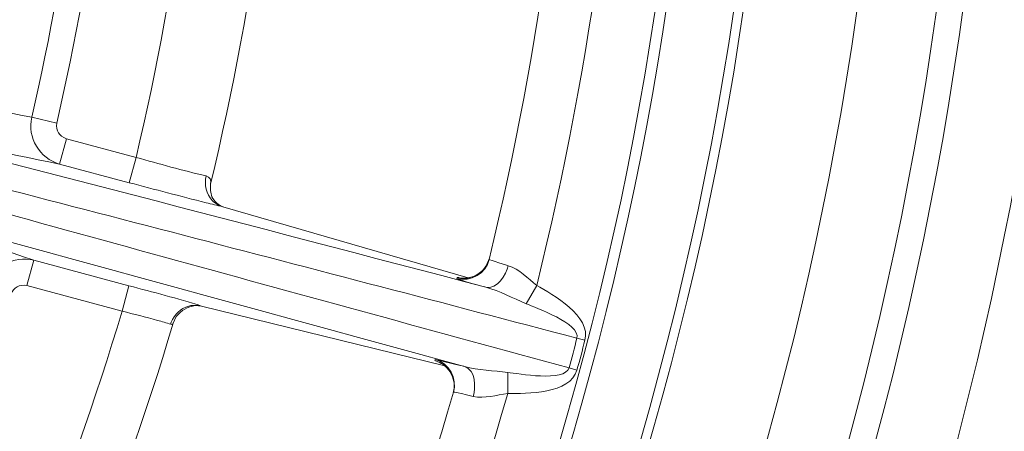
# Model space of a CAD drawing. Units: inches. Extents: x -46 to 344, y -33 to 243.
# Drawn here: x 286 to 296, y 164 to 168 of the extents above; entities that cross this region are included whole.
import ezdxf

# ---------------------------------------------------------------- set-up
doc = ezdxf.new("R2010")
doc.units = ezdxf.units.IN
doc.header["$MEASUREMENT"] = 0
doc.layers.add('レイヤー 1', color=7, linetype='Continuous')

# ---------------------------------------------------------------- blocks, each defined once
blk = doc.blocks.new('block 1047')
at = {"layer": 'レイヤー 1', "color": 7, "lineweight": 9}
blk.add_lwpolyline([(288.2064, 165.445), (288.2067, 165.445)], dxfattribs=at)
blk = doc.blocks.new('block 1048')
at = {"layer": 'レイヤー 1', "color": 7, "lineweight": 9}
blk.add_lwpolyline([(290.5755, 164.8185), (290.6003, 164.7689)], dxfattribs=at)
blk = doc.blocks.new('block 1116')
at = {"layer": 'レイヤー 1', "color": 7, "lineweight": 9}
blk.add_open_spline([(290.5066, 164.8895), (290.5335, 164.8695), (290.5563, 164.8459), (290.5755, 164.8185)], degree=3, dxfattribs=at)
blk = doc.blocks.new('block 1132')
at = {"layer": 'レイヤー 1', "color": 7, "lineweight": 9}
blk.add_open_spline([(288.4113, 166.391), (288.3655, 166.4105), (288.3297, 166.4429), (288.3049, 166.4868)], degree=3, dxfattribs=at)
blk = doc.blocks.new('block 1244')
at = {"layer": 'レイヤー 1', "color": 7, "lineweight": 9}
blk.add_lwpolyline([(286.8259, 167.19), (286.5868, 167.2454)], dxfattribs=at)
blk = doc.blocks.new('block 1251')
at = {"layer": 'レイヤー 1', "color": 7, "lineweight": 9}
blk.add_lwpolyline([(291.8616, 165.1186), (291.7851, 165.1386)], dxfattribs=at)
blk = doc.blocks.new('block 1254')
at = {"layer": 'レイヤー 1', "color": 7, "lineweight": 9}
blk.add_lwpolyline([(287.5818, 166.8629), (286.9172, 167.0411)], dxfattribs=at)
blk = doc.blocks.new('block 1257')
at = {"layer": 'レイヤー 1', "color": 7, "lineweight": 9}
blk.add_lwpolyline([(287.517, 166.6217), (286.8524, 166.7993)], dxfattribs=at)
blk = doc.blocks.new('block 1260')
at = {"layer": 'レイヤー 1', "color": 7, "lineweight": 9}
blk.add_lwpolyline([(291.7855, 164.8347), (291.7097, 164.8554)], dxfattribs=at)
blk = doc.blocks.new('block 1264')
at = {"layer": 'レイヤー 1', "color": 7, "lineweight": 9}
blk.add_lwpolyline([(290.7492, 165.7144), (288.4106, 166.391)], dxfattribs=at)
blk = doc.blocks.new('block 1265')
at = {"layer": 'レイヤー 1', "color": 7, "lineweight": 9}
blk.add_lwpolyline([(288.4093, 166.3917), (290.7488, 165.7144)], dxfattribs=at)
blk = doc.blocks.new('block 1271')
at = {"layer": 'レイヤー 1', "color": 7, "lineweight": 9}
blk.add_open_spline([(290.4598, 164.914), (290.476, 164.9069), (290.4915, 164.8988), (290.5066, 164.8895)], degree=3, dxfattribs=at)
blk = doc.blocks.new('block 1666')
at = {"layer": 'レイヤー 1', "color": 7, "lineweight": 9}
blk.add_lwpolyline([(290.683, 165.711), (290.6748, 165.7122)], dxfattribs=at)
blk = doc.blocks.new('block 1667')
at = {"layer": 'レイヤー 1', "color": 7, "lineweight": 9}
blk.add_lwpolyline([(288.4113, 166.391), (288.4093, 166.3917)], dxfattribs=at)
blk = doc.blocks.new('block 1668')
at = {"layer": 'レイヤー 1', "color": 7, "lineweight": 9}
blk.add_lwpolyline([(288.2064, 165.445), (290.5246, 164.8743)], dxfattribs=at)
blk = doc.blocks.new('block 1669')
at = {"layer": 'レイヤー 1', "color": 7, "lineweight": 9}
blk.add_lwpolyline([(288.206, 165.445), (290.5249, 164.8743)], dxfattribs=at)
blk = doc.blocks.new('block 1673')
at = {"layer": 'レイヤー 1', "color": 7, "lineweight": 9}
blk.add_lwpolyline([(286.6068, 165.8815), (287.5129, 165.6385)], dxfattribs=at)
blk = doc.blocks.new('block 1674')
at = {"layer": 'レイヤー 1', "color": 7, "lineweight": 9}
blk.add_lwpolyline([(286.542, 165.6397), (287.4481, 165.3973)], dxfattribs=at)
blk = doc.blocks.new('block 1849')
at = {"layer": 'レイヤー 1', "color": 7, "lineweight": 9}
blk.add_lwpolyline([(290.7175, 165.7103), (290.683, 165.711)], dxfattribs=at)
blk = doc.blocks.new('block 1850')
at = {"layer": 'レイヤー 1', "color": 7, "lineweight": 9}
blk.add_lwpolyline([(288.1461, 165.4502), (288.2067, 165.445)], dxfattribs=at)
blk = doc.blocks.new('block 1954')
at = {"layer": 'レイヤー 1', "color": 7, "lineweight": 9}
blk.add_open_spline([(290.8246, 165.7392), (290.7909, 165.7224), (290.755, 165.7127), (290.7175, 165.7103)], degree=3, dxfattribs=at)
blk = doc.blocks.new('block 1995')
at = {"layer": 'レイヤー 1', "color": 7, "lineweight": 9}
blk.add_open_spline([(287.9655, 165.3455), (288.0096, 165.4027), (288.0744, 165.4414), (288.1461, 165.4502)], degree=3, dxfattribs=at)
blk = doc.blocks.new('block 2042')
at = {"layer": 'レイヤー 1', "color": 7, "lineweight": 9}
blk.add_lwpolyline([(290.6003, 164.7689), (290.6138, 164.7131)], dxfattribs=at)
blk = doc.blocks.new('block 2043')
at = {"layer": 'レイヤー 1', "color": 7, "lineweight": 9}
blk.add_open_spline([(288.3049, 166.4868), (288.2921, 166.5258), (288.2873, 166.568), (288.2918, 166.6081)], degree=3, dxfattribs=at)
blk = doc.blocks.new('block 2054')
at = {"layer": 'レイヤー 1', "color": 7, "lineweight": 9}
blk.add_lwpolyline([(286.542, 165.6397), (286.6068, 165.8815)], dxfattribs=at)
blk = doc.blocks.new('block 2055')
at = {"layer": 'レイヤー 1', "color": 7, "lineweight": 9}
blk.add_lwpolyline([(286.9172, 167.0411), (286.8524, 166.7993)], dxfattribs=at)
blk = doc.blocks.new('block 2056')
at = {"layer": 'レイヤー 1', "color": 7, "lineweight": 9}
blk.add_lwpolyline([(287.5818, 166.8629), (287.517, 166.6217)], dxfattribs=at)
blk = doc.blocks.new('block 2057')
at = {"layer": 'レイヤー 1', "color": 7, "lineweight": 9}
blk.add_lwpolyline([(287.4481, 165.3973), (287.5129, 165.6385)], dxfattribs=at)
blk = doc.blocks.new('block 2127')
at = {"layer": 'レイヤー 1', "color": 7, "lineweight": 9}
blk.add_lwpolyline([(290.6138, 164.7131), (290.6138, 164.6539)], dxfattribs=at)
blk = doc.blocks.new('block 2128')
at = {"layer": 'レイヤー 1', "color": 7, "lineweight": 9}
blk.add_lwpolyline([(291.1254, 164.6113), (291.1268, 164.8125)], dxfattribs=at)
blk = doc.blocks.new('block 2133')
at = {"layer": 'レイヤー 1', "color": 7, "lineweight": 9}
blk.add_lwpolyline([(290.6138, 164.6539), (290.6055, 164.6129)], dxfattribs=at)
blk = doc.blocks.new('block 2136')
at = {"layer": 'レイヤー 1', "color": 7, "lineweight": 9}
blk.add_lwpolyline([(290.95, 165.9005), (290.9211, 165.8302)], dxfattribs=at)
blk = doc.blocks.new('block 2138')
at = {"layer": 'レイヤー 1', "color": 7, "lineweight": 9}
blk.add_lwpolyline([(287.9352, 165.2804), (287.9655, 165.3455)], dxfattribs=at)
blk = doc.blocks.new('block 2141')
at = {"layer": 'レイヤー 1', "color": 7, "lineweight": 9}
blk.add_lwpolyline([(291.4013, 165.6423), (291.3018, 165.4672)], dxfattribs=at)
blk = doc.blocks.new('block 2146')
at = {"layer": 'レイヤー 1', "color": 7, "lineweight": 9}
blk.add_open_spline([(290.9211, 165.8302), (290.8956, 165.7926), (290.8636, 165.7623), (290.8246, 165.7392)], degree=3, dxfattribs=at)
blk = doc.blocks.new('block 2895')
at = {"layer": 'レイヤー 1', "color": 7, "lineweight": 9}
blk.add_open_spline([(284.2297, 166.9119), (286.7215, 166.2212), (289.2147, 165.5355), (291.7097, 164.8554)], degree=3, dxfattribs=at)
blk = doc.blocks.new('block 2897')
at = {"layer": 'レイヤー 1', "color": 7, "lineweight": 9}
blk.add_open_spline([(284.033, 166.7063), (286.2585, 166.0894), (288.4851, 165.4769), (290.713, 164.8683)], degree=3, dxfattribs=at)
blk = doc.blocks.new('block 3258')
at = {"layer": 'レイヤー 1', "color": 7, "lineweight": 9}
blk.add_open_spline([(290.9156, 165.6255), (288.6821, 166.2121), (286.4466, 166.7933), (284.2107, 167.3705)], degree=3, dxfattribs=at)
blk = doc.blocks.new('block 3259')
at = {"layer": 'レイヤー 1', "color": 7, "lineweight": 9}
blk.add_open_spline([(291.7851, 165.1386), (289.2847, 165.7968), (286.7825, 166.4479), (284.2786, 167.094)], degree=3, dxfattribs=at)
blk = doc.blocks.new('block 3265')
at = {"layer": 'レイヤー 1', "color": 7, "lineweight": 9}
blk.add_open_spline([(262.7798, 139.0034), (269.1526, 139.0051), (275.4629, 140.8267), (280.8435, 144.2446), (286.0632, 147.5605), (290.3323, 152.3108), (293.0653, 157.8588), (295.9117, 163.6369), (297.0299, 170.1962), (296.3054, 176.594), (295.5968, 182.8486), (293.1056, 188.8431), (289.1844, 193.766), (285.3218, 198.6148), (280.1321, 202.3628), (274.3044, 204.4817), (268.2262, 206.6916), (261.5286, 207.0966), (255.2244, 205.6567), (249.1417, 204.2671), (243.5042, 201.1572), (239.0645, 196.7754), (234.6289, 192.3977), (231.446, 186.8072), (229.9742, 180.7495), (228.447, 174.4643), (228.763, 167.7581), (230.8906, 161.6492), (232.9312, 155.7901), (236.6123, 150.5488), (241.4123, 146.6209), (246.2764, 142.6404), (252.2289, 140.07), (258.4648, 139.2756), (259.8952, 139.0933), (261.3377, 139.0031), (262.7798, 139.0034)], degree=3, knots=[0, 0, 0, 0, 1, 1, 1, 2, 2, 2, 3, 3, 3, 4, 4, 4, 5, 5, 5, 6, 6, 6, 7, 7, 7, 8, 8, 8, 9, 9, 9, 10, 10, 10, 11, 11, 11, 12, 12, 12, 12], dxfattribs=at)
blk = doc.blocks.new('block 3276')
at = {"layer": 'レイヤー 1', "color": 7, "lineweight": 9}
blk.add_open_spline([(288.9329, 152.6398), (293.2824, 158.2966), (295.6808, 165.2113), (295.7687, 172.3461)], degree=3, dxfattribs=at)
blk = doc.blocks.new('block 3288')
at = {"layer": 'レイヤー 1', "color": 7, "lineweight": 9}
blk.add_open_spline([(288.7369, 152.7948), (293.0064, 158.3493), (295.3825, 165.1264), (295.5155, 172.1311)], degree=3, dxfattribs=at)
blk = doc.blocks.new('block 3289')
at = {"layer": 'レイヤー 1', "color": 7, "lineweight": 9}
blk.add_open_spline([(288.1471, 153.2578), (292.2922, 158.6534), (294.6098, 165.2295), (294.7634, 172.0322)], degree=3, dxfattribs=at)
blk = doc.blocks.new('block 3301')
at = {"layer": 'レイヤー 1', "color": 7, "lineweight": 9}
blk.add_open_spline([(287.1036, 153.6626), (291.3049, 159.0173), (293.6224, 165.6083), (293.6971, 172.4138)], degree=3, dxfattribs=at)
blk = doc.blocks.new('block 3312')
at = {"layer": 'レイヤー 1', "color": 7, "lineweight": 9}
blk.add_open_spline([(286.7601, 153.3784), (295.8934, 164.6862), (295.8893, 180.8369), (286.7505, 192.1407)], degree=3, dxfattribs=at)
blk = doc.blocks.new('block 3321')
at = {"layer": 'レイヤー 1', "color": 7, "lineweight": 9}
blk.add_open_spline([(262.7788, 142.5563), (269.1395, 142.5579), (275.4123, 144.5934), (280.552, 148.3432), (285.5647, 152.0007), (289.3949, 157.1926), (291.3838, 163.0726), (293.4532, 169.1909), (293.4929, 175.9469), (291.4978, 182.0898), (289.5796, 187.9961), (285.8096, 193.2351), (280.838, 196.9528), (275.751, 200.7569), (269.5129, 202.8682), (263.1622, 202.9487), (256.7926, 203.0293), (250.4846, 201.0732), (245.2918, 197.3805), (240.2368, 193.7859), (236.3446, 188.6433), (234.2827, 182.7913), (232.1364, 176.6996), (232.0134, 169.9454), (233.9306, 163.7779), (235.7748, 157.845), (239.4817, 152.558), (244.4102, 148.778), (249.4425, 144.9183), (255.644, 142.7288), (261.984, 142.5663), (262.2489, 142.5596), (262.5139, 142.5563), (262.7788, 142.5563)], degree=3, knots=[0, 0, 0, 0, 1, 1, 1, 2, 2, 2, 3, 3, 3, 4, 4, 4, 5, 5, 5, 6, 6, 6, 7, 7, 7, 8, 8, 8, 9, 9, 9, 10, 10, 10, 11, 11, 11, 11], dxfattribs=at)
blk = doc.blocks.new('block 3322')
at = {"layer": 'レイヤー 1', "color": 7, "lineweight": 9}
blk.add_open_spline([(262.7788, 142.6583), (269.1429, 142.6599), (275.4182, 144.7049), (280.551, 148.4695), (285.5588, 152.1421), (289.3736, 157.3537), (291.3345, 163.2483), (293.374, 169.3802), (293.3723, 176.1419), (291.3297, 182.2729), (289.366, 188.1665), (285.5488, 193.376), (280.5393, 197.0462), (275.4044, 200.8082), (269.1284, 202.85), (262.7643, 202.8484), (256.4002, 202.8469), (250.125, 200.802), (244.9921, 197.0376), (239.9843, 193.3649), (236.1692, 188.1534), (234.2086, 182.2588), (232.1688, 176.1269), (232.1705, 169.3652), (234.2131, 163.2343), (236.1768, 157.3408), (239.9943, 152.1311), (245.0038, 148.4609), (250.1387, 144.6988), (256.4147, 142.6569), (262.7788, 142.6583)], degree=3, knots=[0, 0, 0, 0, 1, 1, 1, 2, 2, 2, 3, 3, 3, 4, 4, 4, 5, 5, 5, 6, 6, 6, 7, 7, 7, 8, 8, 8, 9, 9, 9, 10, 10, 10, 10], dxfattribs=at)
blk = doc.blocks.new('block 3329')
at = {"layer": 'レイヤー 1', "color": 7, "lineweight": 9}
blk.add_open_spline([(291.7855, 164.8347), (291.8113, 164.9291), (291.8368, 165.0242), (291.8616, 165.1186)], degree=3, dxfattribs=at)
blk = doc.blocks.new('block 3344')
at = {"layer": 'レイヤー 1', "color": 7, "lineweight": 9}
blk.add_open_spline([(291.7097, 164.8554), (291.7355, 164.9498), (291.7607, 165.0442), (291.7851, 165.1386)], degree=3, dxfattribs=at)
blk = doc.blocks.new('block 3375')
at = {"layer": 'レイヤー 1', "color": 7, "lineweight": 9}
blk.add_open_spline([(291.4013, 165.6423), (291.937, 167.7975), (292.2271, 170.0067), (292.2667, 172.2274)], degree=3, dxfattribs=at)
blk = doc.blocks.new('block 3376')
at = {"layer": 'レイヤー 1', "color": 7, "lineweight": 9}
blk.add_open_spline([(288.5853, 158.4744), (289.6605, 160.4176), (290.5125, 162.4766), (291.1254, 164.6113)], degree=3, dxfattribs=at)
blk = doc.blocks.new('block 3395')
at = {"layer": 'レイヤー 1', "color": 7, "lineweight": 9}
blk.add_open_spline([(290.9476, 165.8901), (291.4434, 167.9264), (291.7172, 170.01), (291.7644, 172.1046)], degree=3, dxfattribs=at)
blk = doc.blocks.new('block 3396')
at = {"layer": 'レイヤー 1', "color": 7, "lineweight": 9}
blk.add_open_spline([(288.2112, 158.8315), (289.2171, 160.6696), (290.0209, 162.6116), (290.6083, 164.6229)], degree=3, dxfattribs=at)
blk = doc.blocks.new('block 3420')
at = {"layer": 'レイヤー 1', "color": 7, "lineweight": 9}
blk.add_open_spline([(288.2918, 166.6081), (288.7197, 168.3846), (288.9608, 170.2012), (289.0115, 172.0277)], degree=3, dxfattribs=at)
blk = doc.blocks.new('block 3425')
at = {"layer": 'レイヤー 1', "color": 7, "lineweight": 9}
blk.add_open_spline([(285.8554, 160.2555), (286.7208, 161.8542), (287.4178, 163.5383), (287.9352, 165.2804)], degree=3, dxfattribs=at)
blk = doc.blocks.new('block 3436')
at = {"layer": 'レイヤー 1', "color": 7, "lineweight": 9}
blk.add_open_spline([(285.4286, 160.5172), (286.2675, 162.0704), (286.9441, 163.7056), (287.4481, 165.3973)], degree=3, dxfattribs=at)
blk = doc.blocks.new('block 3444')
at = {"layer": 'レイヤー 1', "color": 7, "lineweight": 9}
blk.add_open_spline([(287.5818, 166.8629), (287.9845, 168.5594), (288.2122, 170.2923), (288.2615, 172.0348)], degree=3, dxfattribs=at)
blk = doc.blocks.new('block 3458')
at = {"layer": 'レイヤー 1', "color": 7, "lineweight": 9}
blk.add_open_spline([(286.8259, 167.19), (287.1845, 168.7411), (287.3926, 170.3231), (287.4467, 171.9141)], degree=3, dxfattribs=at)
blk = doc.blocks.new('block 3506')
at = {"layer": 'レイヤー 1', "color": 7, "lineweight": 9}
blk.add_open_spline([(286.5868, 167.2454), (286.942, 168.7809), (287.1477, 170.3472), (287.2014, 171.9223)], degree=3, dxfattribs=at)
blk = doc.blocks.new('block 3712')
at = {"layer": 'レイヤー 1', "color": 7, "lineweight": 9}
blk.add_open_spline([(290.6882, 165.7096), (290.6837, 165.7106), (290.6789, 165.7117), (290.6744, 165.7125)], degree=3, dxfattribs=at)
blk = doc.blocks.new('block 3713')
at = {"layer": 'レイヤー 1', "color": 7, "lineweight": 9}
blk.add_open_spline([(290.4605, 164.9136), (290.465, 164.9119), (290.4698, 164.9102), (290.4743, 164.9088)], degree=3, dxfattribs=at)
blk = doc.blocks.new('block 3714')
at = {"layer": 'レイヤー 1', "color": 7, "lineweight": 9}
blk.add_open_spline([(287.918, 165.29), (287.9156, 165.2841), (287.9135, 165.2783), (287.9118, 165.2721)], degree=3, dxfattribs=at)
blk = doc.blocks.new('block 3715')
at = {"layer": 'レイヤー 1', "color": 7, "lineweight": 9}
blk.add_open_spline([(290.6083, 164.6229), (290.6455, 164.7491), (290.5693, 164.9074), (290.4333, 164.9346)], degree=3, dxfattribs=at)
blk = doc.blocks.new('block 3716')
at = {"layer": 'レイヤー 1', "color": 7, "lineweight": 9}
blk.add_open_spline([(290.64, 165.7081), (290.7661, 165.6743), (290.9249, 165.7532), (290.9476, 165.8901)], degree=3, dxfattribs=at)
blk = doc.blocks.new('block 3717')
at = {"layer": 'レイヤー 1', "color": 7, "lineweight": 9}
blk.add_open_spline([(288.1257, 165.4516), (288.1116, 165.4505), (288.0978, 165.4478), (288.0841, 165.444)], degree=3, dxfattribs=at)
blk = doc.blocks.new('block 3718')
at = {"layer": 'レイヤー 1', "color": 7, "lineweight": 9}
blk.add_open_spline([(288.3087, 166.4524), (288.3211, 166.4393), (288.3349, 166.4283), (288.3497, 166.4186)], degree=3, dxfattribs=at)
blk = doc.blocks.new('block 4884')
at = {"layer": 'レイヤー 1', "color": 7, "lineweight": 9}
blk.add_open_spline([(290.4333, 164.9346), (290.434, 164.9389), (290.7285, 164.8644), (290.713, 164.8683)], degree=3, dxfattribs=at)
blk = doc.blocks.new('block 4885')
at = {"layer": 'レイヤー 1', "color": 7, "lineweight": 9}
blk.add_open_spline([(290.9156, 165.6255), (290.9294, 165.6216), (290.6382, 165.6981), (290.64, 165.7081)], degree=3, dxfattribs=at)
blk = doc.blocks.new('block 4960')
at = {"layer": 'レイヤー 1', "color": 7, "lineweight": 9}
blk.add_open_spline([(288.2918, 166.6081), (288.3018, 166.647), (288.2877, 166.6732), (288.2498, 166.6863)], degree=3, dxfattribs=at)
blk = doc.blocks.new('block 5022')
at = {"layer": 'レイヤー 1', "color": 7, "lineweight": 9}
blk.add_open_spline([(291.1254, 164.6113), (291.3035, 164.6098), (291.7217, 164.6049), (291.7855, 164.8347)], degree=3, dxfattribs=at)
blk = doc.blocks.new('block 5023')
at = {"layer": 'レイヤー 1', "color": 7, "lineweight": 9}
blk.add_open_spline([(291.8616, 165.1186), (291.9212, 165.3494), (291.556, 165.5541), (291.4013, 165.6423)], degree=3, dxfattribs=at)
blk = doc.blocks.new('block 5224')
at = {"layer": 'レイヤー 1', "color": 7, "lineweight": 9}
blk.add_open_spline([(288.2498, 166.6863), (288.2301, 166.6031), (288.2505, 166.5142), (288.3087, 166.4524)], degree=3, dxfattribs=at)
blk = doc.blocks.new('block 5225')
at = {"layer": 'レイヤー 1', "color": 7, "lineweight": 9}
blk.add_open_spline([(288.3497, 166.4186), (288.3679, 166.4066), (288.3883, 166.3973), (288.4093, 166.3917)], degree=3, dxfattribs=at)
blk = doc.blocks.new('block 5227')
at = {"layer": 'レイヤー 1', "color": 7, "lineweight": 9}
blk.add_open_spline([(287.918, 165.29), (287.949, 165.3677), (288.0045, 165.419), (288.0841, 165.444)], degree=3, dxfattribs=at)
blk = doc.blocks.new('block 5228')
at = {"layer": 'レイヤー 1', "color": 7, "lineweight": 9}
blk.add_open_spline([(288.1257, 165.4516), (288.1526, 165.454), (288.1805, 165.4519), (288.2064, 165.445)], degree=3, dxfattribs=at)
blk = doc.blocks.new('block 5370')
at = {"layer": 'レイヤー 1', "color": 7, "lineweight": 9}
blk.add_open_spline([(291.1302, 165.8302), (291.133, 165.8293), (290.9459, 165.8844), (290.9476, 165.8901)], degree=3, dxfattribs=at)
blk = doc.blocks.new('block 5373')
at = {"layer": 'レイヤー 1', "color": 7, "lineweight": 9}
blk.add_open_spline([(291.4013, 165.6423), (291.3173, 165.7058), (291.2349, 165.7999), (291.1302, 165.8302)], degree=3, dxfattribs=at)
blk = doc.blocks.new('block 5377')
at = {"layer": 'レイヤー 1', "color": 7, "lineweight": 9}
blk.add_open_spline([(290.6083, 164.6229), (290.61, 164.6282), (290.6947, 164.6074), (290.6958, 164.6072)], degree=3, dxfattribs=at)
blk = doc.blocks.new('block 5378')
at = {"layer": 'レイヤー 1', "color": 7, "lineweight": 9}
blk.add_open_spline([(290.6958, 164.6072), (290.7292, 164.5993), (290.763, 164.5915), (290.7964, 164.5838)], degree=3, dxfattribs=at)
blk = doc.blocks.new('block 5379')
at = {"layer": 'レイヤー 1', "color": 7, "lineweight": 9}
blk.add_open_spline([(290.7964, 164.5838), (290.9028, 164.5577), (291.02, 164.5987), (291.1254, 164.6113)], degree=3, dxfattribs=at)
blk = doc.blocks.new('block 5500')
at = {"layer": 'レイヤー 1', "color": 7, "lineweight": 9}
blk.add_open_spline([(286.5868, 167.2454), (285.627, 167.4265), (284.6772, 167.7255), (283.7353, 167.9823)], degree=3, dxfattribs=at)
blk = doc.blocks.new('block 5630')
at = {"layer": 'レイヤー 1', "color": 7, "lineweight": 9}
blk.add_open_spline([(288.2498, 166.6863), (288.0255, 166.7387), (287.8033, 166.801), (287.5818, 166.8629)], degree=3, dxfattribs=at)
blk = doc.blocks.new('block 5634')
at = {"layer": 'レイヤー 1', "color": 7, "lineweight": 9}
blk.add_open_spline([(286.9172, 167.0411), (286.8466, 167.0661), (286.8159, 167.1157), (286.8259, 167.19)], degree=3, dxfattribs=at)
blk = doc.blocks.new('block 5639')
at = {"layer": 'レイヤー 1', "color": 7, "lineweight": 9}
blk.add_open_spline([(286.3884, 165.5561), (286.417, 165.6252), (286.4683, 165.6531), (286.542, 165.6397)], degree=3, dxfattribs=at)
blk = doc.blocks.new('block 5749')
at = {"layer": 'レイヤー 1', "color": 7, "lineweight": 9}
blk.add_open_spline([(287.4481, 165.3973), (287.5604, 165.3673), (287.6737, 165.3398), (287.7857, 165.3084)], degree=3, dxfattribs=at)
blk = doc.blocks.new('block 5750')
at = {"layer": 'レイヤー 1', "color": 7, "lineweight": 9}
blk.add_open_spline([(287.7857, 165.3084), (287.8281, 165.2972), (287.8701, 165.2852), (287.9118, 165.2721)], degree=3, dxfattribs=at)
blk = doc.blocks.new('block 5755')
at = {"layer": 'レイヤー 1', "color": 7, "lineweight": 9}
blk.add_open_spline([(287.9118, 165.2721), (287.9225, 165.2679), (287.9304, 165.2707), (287.9352, 165.2804)], degree=3, dxfattribs=at)
blk = doc.blocks.new('block 5850')
at = {"layer": 'レイヤー 1', "color": 7, "lineweight": 9}
blk.add_open_spline([(291.3018, 165.4672), (291.174, 165.5203), (291.0496, 165.5889), (290.9156, 165.6255)], degree=3, dxfattribs=at)
blk = doc.blocks.new('block 5851')
at = {"layer": 'レイヤー 1', "color": 7, "lineweight": 9}
blk.add_open_spline([(291.7851, 165.1386), (291.8203, 165.2759), (291.39, 165.4307), (291.3018, 165.4672)], degree=3, dxfattribs=at)
blk = doc.blocks.new('block 5853')
at = {"layer": 'レイヤー 1', "color": 7, "lineweight": 9}
blk.add_open_spline([(291.1268, 164.8125), (291.2212, 164.8008), (291.6714, 164.7188), (291.7097, 164.8554)], degree=3, dxfattribs=at)
blk = doc.blocks.new('block 5854')
at = {"layer": 'レイヤー 1', "color": 7, "lineweight": 9}
blk.add_open_spline([(290.713, 164.8683), (290.8474, 164.833), (290.9893, 164.8302), (291.1268, 164.8125)], degree=3, dxfattribs=at)
blk = doc.blocks.new('block 6090')
at = {"layer": 'レイヤー 1', "color": 7, "lineweight": 9}
blk.add_open_spline([(286.1538, 165.6278), (286.2116, 165.8173), (286.4149, 165.9315), (286.6068, 165.8815)], degree=3, dxfattribs=at)
blk = doc.blocks.new('block 6091')
at = {"layer": 'レイヤー 1', "color": 7, "lineweight": 9}
blk.add_open_spline([(286.8524, 166.7993), (286.6609, 166.8506), (286.5424, 167.053), (286.5868, 167.2454)], degree=3, dxfattribs=at)
blk = doc.blocks.new('block 6173')
at = {"layer": 'レイヤー 1', "color": 7, "lineweight": 9}
blk.add_open_spline([(287.5129, 165.6385), (287.7444, 165.5768), (287.9783, 165.5186), (288.2064, 165.445)], degree=3, dxfattribs=at)
blk = doc.blocks.new('block 6174')
at = {"layer": 'レイヤー 1', "color": 7, "lineweight": 9}
blk.add_open_spline([(283.4122, 166.7757), (284.4753, 166.492), (285.5671, 166.2429), (286.6068, 165.8815)], degree=3, dxfattribs=at)
blk = doc.blocks.new('block 6181')
at = {"layer": 'レイヤー 1', "color": 7, "lineweight": 9}
blk.add_lwpolyline([(290.4302, 164.9246), (290.4319, 164.9295)], dxfattribs=at)
blk = doc.blocks.new('block 6182')
at = {"layer": 'レイヤー 1', "color": 7, "lineweight": 9}
blk.add_lwpolyline([(290.4319, 164.9295), (290.4333, 164.9346)], dxfattribs=at)
blk = doc.blocks.new('block 6183')
at = {"layer": 'レイヤー 1', "color": 7, "lineweight": 9}
blk.add_open_spline([(290.4605, 164.9136), (290.4498, 164.9162), (290.4398, 164.92), (290.4302, 164.9246)], degree=3, dxfattribs=at)
blk = doc.blocks.new('block 6184')
at = {"layer": 'レイヤー 1', "color": 7, "lineweight": 9}
blk.add_open_spline([(288.4093, 166.3917), (288.3559, 166.4041), (288.3025, 166.4171), (288.2491, 166.4303)], degree=3, dxfattribs=at)
blk = doc.blocks.new('block 6185')
at = {"layer": 'レイヤー 1', "color": 7, "lineweight": 9}
blk.add_open_spline([(288.2491, 166.4303), (288.0048, 166.4935), (287.7606, 166.5566), (287.517, 166.6217)], degree=3, dxfattribs=at)
blk = doc.blocks.new('block 6187')
at = {"layer": 'レイヤー 1', "color": 7, "lineweight": 9}
blk.add_open_spline([(290.6424, 165.7177), (290.6534, 165.7177), (290.6641, 165.716), (290.6744, 165.7125)], degree=3, dxfattribs=at)
blk = doc.blocks.new('block 6188')
at = {"layer": 'レイヤー 1', "color": 7, "lineweight": 9}
blk.add_lwpolyline([(290.64, 165.7081), (290.6424, 165.7177)], dxfattribs=at)
blk = doc.blocks.new('block 6198')
at = {"layer": 'レイヤー 1', "color": 7, "lineweight": 9}
blk.add_open_spline([(286.8524, 166.7993), (285.771, 167.005), (284.7013, 167.3359), (283.6385, 167.6199)], degree=3, dxfattribs=at)
blk = doc.blocks.new('block 6373')
at = {"layer": 'レイヤー 1', "color": 7, "lineweight": 9}
blk.add_open_spline([(290.7964, 164.5838), (290.8198, 164.6676), (290.8246, 164.8359), (290.713, 164.8683)], degree=3, dxfattribs=at)
blk = doc.blocks.new('block 6375')
at = {"layer": 'レイヤー 1', "color": 7, "lineweight": 9}
blk.add_open_spline([(290.6055, 164.6129), (290.6179, 164.6549), (290.6186, 164.7014), (290.6079, 164.7441)], degree=3, dxfattribs=at)
blk = doc.blocks.new('block 6376')
at = {"layer": 'レイヤー 1', "color": 7, "lineweight": 9}
blk.add_open_spline([(290.6079, 164.7441), (290.5976, 164.7862), (290.5749, 164.8265), (290.5445, 164.8575)], degree=3, dxfattribs=at)
blk = doc.blocks.new('block 6377')
at = {"layer": 'レイヤー 1', "color": 7, "lineweight": 9}
blk.add_open_spline([(290.5445, 164.8575), (290.5139, 164.8888), (290.4729, 164.9129), (290.4302, 164.9246)], degree=3, dxfattribs=at)
blk = doc.blocks.new('block 6378')
at = {"layer": 'レイヤー 1', "color": 7, "lineweight": 9}
blk.add_open_spline([(290.95, 165.9005), (290.9397, 165.8577), (290.917, 165.8171), (290.8866, 165.7854)], degree=3, dxfattribs=at)
blk = doc.blocks.new('block 6379')
at = {"layer": 'レイヤー 1', "color": 7, "lineweight": 9}
blk.add_open_spline([(290.8866, 165.7854), (290.857, 165.7551), (290.8181, 165.7317), (290.7774, 165.7196)], degree=3, dxfattribs=at)
blk = doc.blocks.new('block 6380')
at = {"layer": 'レイヤー 1', "color": 7, "lineweight": 9}
blk.add_open_spline([(290.7774, 165.7196), (290.734, 165.7069), (290.6858, 165.7065), (290.6424, 165.7177)], degree=3, dxfattribs=at)
blk = doc.blocks.new('block 6382')
at = {"layer": 'レイヤー 1', "color": 7, "lineweight": 9}
blk.add_open_spline([(291.1302, 165.8302), (291.1078, 165.7463), (291.0282, 165.5976), (290.9156, 165.6255)], degree=3, dxfattribs=at)

msp = doc.modelspace()

# ---------------------------------------------------------------- block references
at = {"layer": 'レイヤー 1'}
for name in ['block 3265', 'block 3321', 'block 3322', 'block 3312', 'block 3301', 'block 3276', 'block 3375', 'block 3288', 'block 3395', 'block 3444', 'block 3289', 'block 3420', 'block 3506', 'block 3458', 'block 5500', 'block 6198', 'block 3258', 'block 6091', 'block 1244', 'block 5634', 'block 3259', 'block 2055', 'block 1254', 'block 2895', 'block 2056', 'block 5630', 'block 6174', 'block 1257', 'block 2897', 'block 6185', 'block 5224', 'block 4960', 'block 2043', 'block 1132', 'block 3718', 'block 6184', 'block 5225', 'block 1265', 'block 1667', 'block 1264', 'block 6090', 'block 2054', 'block 1673', 'block 3716', 'block 6378', 'block 2136', 'block 5370', 'block 6379', 'block 2146', 'block 6382', 'block 5373', 'block 4885', 'block 6188', 'block 6380', 'block 6187', 'block 3712', 'block 1666', 'block 1849', 'block 1954', 'block 5639', 'block 1674', 'block 2057', 'block 6173', 'block 5850', 'block 2141', 'block 5023', 'block 5227', 'block 1995', 'block 3717', 'block 5228', 'block 1850', 'block 1669', 'block 1047', 'block 1668', 'block 5851', 'block 3436', 'block 5749', 'block 5750', 'block 2138', 'block 3425', 'block 3714', 'block 5755', 'block 3344', 'block 1251', 'block 3329', 'block 6182', 'block 4884', 'block 3715', 'block 6181', 'block 6183', 'block 6377', 'block 1271', 'block 3713', 'block 1116', 'block 6376', 'block 5854', 'block 6373', 'block 5853', 'block 1260', 'block 1048', 'block 2042', 'block 6375', 'block 5022', 'block 2128', 'block 2133', 'block 2127', 'block 3396', 'block 3376', 'block 5377', 'block 5378', 'block 5379']:
    msp.add_blockref(name, (0, 0), dxfattribs=at)

doc.saveas('drawing.dxf')
